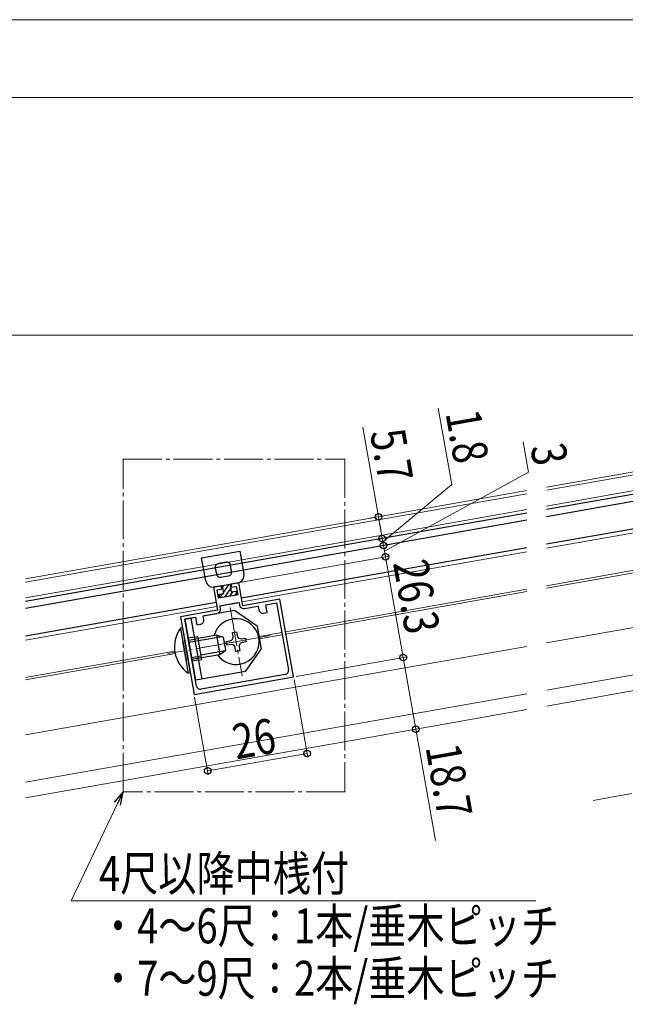
# Model space of a CAD drawing. Extents: x 0 to 1386, y 0 to 2244.
# Drawn here: x 694 to 850, y 1578 to 1831 of the extents above; entities that cross this region are included whole.
import ezdxf

# ---------------------------------------------------------------- set-up
doc = ezdxf.new("R2010")
doc.units = 0
doc.linetypes.add('YCENTER_1', pattern=[13, 10, -1, 1, -1])
doc.linetypes.add('YHIDDEN_1', pattern=[4, 3, -1])
for name, color, linetype, lineweight in [('YKK_11', 7, 'CONTINUOUS', 30), ('YKK_12', 2, 'CONTINUOUS', 13), ('YKK_13', 4, 'CONTINUOUS', 30), ('YKK_D', 6, 'CONTINUOUS', 13)]:
    doc.layers.add(name, color=color, linetype=linetype, lineweight=lineweight)
doc.styles.add('text-b', font='extslim2.shx', dxfattribs={"width": 0.8, "bigfont": 'extfont2.shx'})

msp = doc.modelspace()

# ---------------------------------------------------------------- linework, layer by layer
at = {"layer": 'YKK_11', "linetype": 'ByBlock', "lineweight": -2, "ltscale": 0.5}
for p, q in [((750.02, 1686.15), (748, 1685.79)), ((748, 1685.79), (748.14, 1685)), ((751.06, 1680.24), (750.02, 1686.15)), ((745.54, 1685.36), (743.52, 1685)), ((743.52, 1685), (744.56, 1679.09)), ((744.45, 1684.35), (745.68, 1684.57)), ((744.83, 1682.19), (744.45, 1684.35)), ((749.75, 1683.05), (744.83, 1682.19)), ((745.68, 1684.57), (745.54, 1685.36)), ((748.14, 1685), (749.37, 1685.22)), ((749.37, 1685.22), (749.75, 1683.05)), ((745.18, 1680.22), (750.1, 1681.08)), ((750.1, 1681.08), (750.22, 1680.39)), ((760.61, 1681.92), (751.06, 1680.24)), ((757.01, 1680.47), (759.77, 1680.96)), ((757.36, 1678.51), (757.01, 1680.47)), ((759.77, 1680.96), (762.81, 1663.73)), ((764.14, 1661.93), (760.61, 1681.92)), ((744.56, 1679.09), (735.01, 1677.41)), ((740.86, 1677.63), (744.41, 1678.25)), ((745.3, 1679.53), (745.18, 1680.22)), ((751.5, 1679.5), (755.04, 1680.13)), ((755.04, 1680.13), (755.22, 1679.14)), ((756.37, 1678.33), (757.36, 1678.51)), ((735.01, 1677.41), (738.53, 1657.42)), ((736.13, 1676.79), (738.89, 1677.28)), ((739.17, 1659.56), (736.13, 1676.79)), ((738.89, 1677.28), (739.24, 1675.31)), ((739.24, 1675.31), (740.22, 1675.48)), ((741.03, 1676.64), (740.86, 1677.63)), ((738.53, 1657.42), (764.14, 1661.93)), ((762, 1662.57), (740.33, 1658.75)), ((762, 1662.57), (740.33, 1658.75))]:
    msp.add_line(p, q, dxfattribs=at)
for centre, radius, start, end in [((744.21, 1679.34), 1.1, 280, 10), ((751.31, 1680.59), 1.1, 190, 280), ((756.2, 1679.32), 1, 190, 280), ((740.05, 1676.47), 1, 280, 10), ((761.82, 1663.55), 1, 280, 10), ((740.16, 1659.73), 1, 190, 280)]:
    msp.add_arc(centre, radius, start, end, dxfattribs=at)
at = {"layer": 'YKK_12'}
for p, q in [((1011.31, 1742.88), (829.21, 1710.77)), ((1011.45, 1742.09), (829.21, 1709.96)), ((1012.14, 1738.15), (829.21, 1705.9)), ((1014, 1727.62), (829.21, 1695.03)), ((995.08, 1714.63), (829.21, 1685.39)), ((829.21, 1684.78), (995.18, 1714.04)), ((824.21, 1709.89), (784.94, 1702.97)), ((824.21, 1709.08), (784.94, 1702.15)), ((824.21, 1705.02), (785, 1698.1)), ((1016.58, 1703.7), (829.21, 1670.66)), ((824.21, 1694.15), (784.94, 1687.23)), ((1019.27, 1691.99), (829.21, 1658.48)), ((1020.95, 1688.22), (829.21, 1654.42)), ((824.21, 1684.51), (784.94, 1677.58)), ((784.94, 1676.97), (824.21, 1683.9)), ((762.2, 1672.96), (784.94, 1676.97)), ((755.3, 1671.75), (761.21, 1672.79)), ((695.12, 1661.13), (733.64, 1667.93)), ((824.21, 1669.78), (784.94, 1662.86)), ((824.21, 1653.53), (784.94, 1646.61))]:
    msp.add_line(p, q, dxfattribs=at)
at = {"layer": 'YKK_12', "linetype": 'YCENTER_1'}
for p, q in [((720.24, 1717.99), (777.34, 1717.99)), ((720.24, 1632.36), (720.24, 1717.99)), ((777.34, 1717.99), (777.34, 1632.36)), ((747.79, 1679.76), (750.89, 1662.23)), ((748.85, 1670.91), (731.78, 1667.9)), ((758.11, 1672.54), (740.58, 1669.45)), ((841.28, 1630.14), (984.21, 1655.35)), ((777.34, 1632.36), (720.24, 1632.36))]:
    msp.add_line(p, q, dxfattribs=at)
at = {"layer": 'YKK_12', "ltscale": 2}
for p, q in [((695.12, 1687.13), (784.94, 1702.97)), ((695.12, 1686.32), (784.94, 1702.15)), ((695.12, 1682.25), (785, 1698.1)), ((750.89, 1681.22), (784.94, 1687.23)), ((745.47, 1680.27), (749.81, 1681.03)), ((695.12, 1671.39), (744.39, 1680.08)), ((762.09, 1673.55), (784.94, 1677.58)), ((755.2, 1672.34), (761.11, 1673.38)), ((695.12, 1661.74), (733.54, 1668.52)), ((695.12, 1647.02), (784.94, 1662.86)), ((824.21, 1657.6), (695.12, 1634.83)), ((695.12, 1630.77), (784.94, 1646.61))]:
    msp.add_line(p, q, dxfattribs=at)
at = {"layer": 'YKK_13'}
for p, q in [((1032, 1740.74), (829.21, 1704.98)), ((1032.31, 1738.97), (829.21, 1703.16)), ((1012.61, 1735.5), (829.21, 1703.16)), ((1013.83, 1728.6), (829.21, 1696.05)), ((824.21, 1704.1), (784.94, 1697.18)), ((824.21, 1702.28), (784.94, 1695.35)), ((784.94, 1697.18), (695.12, 1681.34)), ((784.94, 1695.35), (695.12, 1679.51)), ((824.21, 1695.17), (784.94, 1688.24)), ((784.94, 1688.24), (750.71, 1682.21)), ((744.22, 1681.06), (695.12, 1672.4)), ((748.94, 1679.05), (741.16, 1677.68)), ((754.73, 1675), (748.94, 1679.05)), ((738.6, 1677.23), (736.13, 1676.79)), ((736.13, 1676.79), (738.91, 1661.04)), ((737.71, 1677.07), (740.49, 1661.31)), ((735.51, 1674.55), (735.01, 1674.46)), ((735.01, 1674.46), (736.47, 1666.19)), ((735.51, 1674.55), (736.97, 1666.28)), ((748.41, 1673.37), (749.4, 1673.55)), ((748.59, 1672.39), (748.41, 1673.37)), ((749.4, 1673.55), (749.57, 1672.56)), ((754.73, 1675), (755.77, 1669.09)), ((737.06, 1662.84), (735.6, 1671.12)), ((737.56, 1662.93), (736.1, 1671.2)), ((738.58, 1672.15), (737, 1671.87)), ((738.58, 1672.15), (739.46, 1672.3)), ((740.51, 1666.39), (739.46, 1672.3)), ((744.28, 1672.64), (739.55, 1671.81)), ((745.76, 1672.24), (739.66, 1671.17)), ((744.28, 1672.64), (745.15, 1667.72)), ((744.28, 1672.64), (746.09, 1672.15)), ((746.68, 1668.8), (746.09, 1672.15)), ((746.79, 1671.06), (747.78, 1671.23)), ((746.97, 1670.07), (746.79, 1671.06)), ((750.73, 1671.75), (751.72, 1671.93)), ((751.89, 1670.94), (750.9, 1670.77)), ((751.72, 1671.93), (751.89, 1670.94)), ((746.4, 1668.61), (740.31, 1667.53)), ((745.15, 1667.72), (746.68, 1668.8)), ((747.95, 1670.25), (746.97, 1670.07)), ((749.28, 1668.45), (749.11, 1669.43)), ((750.27, 1668.62), (749.28, 1668.45)), ((750.09, 1669.61), (750.27, 1668.62)), ((751.71, 1663.29), (755.77, 1669.09)), ((739.62, 1666.24), (738.04, 1665.96)), ((739.62, 1666.24), (740.51, 1666.39)), ((740.42, 1666.89), (745.15, 1667.72)), ((737.56, 1662.93), (737.06, 1662.84)), ((751.71, 1663.29), (738.91, 1661.04))]:
    msp.add_line(p, q, dxfattribs=at)
at = {"layer": 'YKK_13', "linetype": 'ByBlock', "lineweight": -2}
for p, q in [((740.46, 1692.58), (750.31, 1694.32)), ((750.31, 1694.32), (751.35, 1688.41)), ((741.5, 1686.68), (740.46, 1692.58)), ((746.75, 1691.46), (744.78, 1691.11)), ((748.18, 1689.07), (747.91, 1690.65)), ((743.97, 1689.95), (744.25, 1688.38)), ((749.72, 1686.09), (743.82, 1685.05)), ((745.4, 1687.57), (747.37, 1687.91))]:
    msp.add_line(p, q, dxfattribs=at)
at = {"layer": 'YKK_13', "linetype": 'Continuous', "lineweight": -2}
for p, q in [((746.09, 1683.67), (747.51, 1685.7)), ((745.17, 1682.36), (745.9, 1683.4)), ((745.86, 1685), (746.19, 1685.47)), ((746.41, 1682.46), (747.95, 1684.66)), ((747.73, 1682.7), (748.54, 1683.86)), ((749.06, 1682.93), (749.39, 1683.4))]:
    msp.add_line(p, q, dxfattribs=at)
at = {"layer": 'YKK_13', "linetype": 'ByBlock', "lineweight": -2, "ltscale": 0.5}
for p, q in [((747.76, 1685.75), (748.1, 1683.78)), ((744.95, 1683.22), (746.13, 1683.43)), ((745.12, 1682.24), (744.95, 1683.22)), ((749.46, 1683), (745.12, 1682.24)), ((746.13, 1683.43), (745.79, 1685.4)), ((748.1, 1683.78), (749.28, 1683.99)), ((749.28, 1683.99), (749.46, 1683))]:
    msp.add_line(p, q, dxfattribs=at)
at = {"layer": 'YKK_13', "linetype": 'YHIDDEN_1'}
for p, q in [((737.09, 1671.38), (739.55, 1671.81)), ((737.18, 1670.88), (739.64, 1671.32)), ((737.87, 1666.95), (740.33, 1667.38)), ((737.96, 1666.45), (740.42, 1666.89))]:
    msp.add_line(p, q, dxfattribs=at)
at = {"layer": 'YKK_13', "linetype": 'ByBlock', "lineweight": -2}
for centre, radius, start, end in [((744.95, 1690.13), 1, 100, 190), ((746.92, 1690.47), 1, 10, 100), ((745.23, 1688.55), 1, 190, 280), ((747.2, 1688.9), 1, 280, 10), ((749.38, 1688.06), 2, 280, 10), ((743.47, 1687.02), 2, 190, 280)]:
    msp.add_arc(centre, radius, start, end, dxfattribs=at)
at = {"layer": 'YKK_13'}
for centre, radius, start, end in [((749.34, 1671), 5.9, 215.0702, 164.9298), ((741.69, 1669.65), 8.23, 144.2189, 235.7811), ((747.6, 1672.22), 1, 280, 10), ((750.56, 1672.74), 1, 190, 280), ((751.08, 1669.78), 1, 100, 190), ((748.12, 1669.26), 1, 10, 100)]:
    msp.add_arc(centre, radius, start, end, dxfattribs=at)
at = {"layer": 'YKK_D'}
for p, q in [((1054.21, 1831.1), (199.21, 1831.1)), ((301.21, 1811.1), (1047.21, 1811.1)), ((1047.41, 1749.89), (134.99, 1749.89)), ((804.83, 1711.41), (801.36, 1731.11)), ((785.98, 1703.15), (781.92, 1726.19)), ((824.58, 1714.58), (823.19, 1722.45)), ((787.54, 1694.29), (824.58, 1714.58)), ((787.13, 1696.65), (804.83, 1711.41)), ((783.75, 1702.76), (786.97, 1703.32)), ((786.97, 1697.54), (785.98, 1703.15)), ((786.97, 1697.54), (786.38, 1700.88)), ((787.28, 1695.76), (786.69, 1699.11)), ((785.62, 1697.3), (787.96, 1697.71)), ((785.62, 1697.3), (787.96, 1697.71)), ((785.93, 1695.52), (788.27, 1695.94)), ((785.93, 1695.52), (788.27, 1695.94)), ((787.28, 1695.76), (786.97, 1697.54)), ((787.28, 1695.76), (786.97, 1697.54)), ((787.8, 1692.81), (787.28, 1695.76)), ((787.8, 1692.81), (787.28, 1695.76)), ((787.28, 1695.76), (787.87, 1692.42)), ((750.71, 1686.27), (788.79, 1692.98)), ((750.71, 1686.27), (788.79, 1692.98)), ((792.37, 1666.91), (787.8, 1692.81)), ((787.8, 1692.81), (788.39, 1689.46)), ((764.83, 1662.05), (793.36, 1667.08)), ((764.83, 1662.05), (793.36, 1667.08)), ((792.37, 1666.91), (795.62, 1648.49)), ((764.26, 1661.24), (767.79, 1641.25)), ((738.66, 1656.73), (742.18, 1636.74)), ((785.93, 1646.78), (796.6, 1648.67)), ((795.62, 1648.49), (800.68, 1619.78)), ((742.01, 1637.72), (767.61, 1642.23))]:
    msp.add_line(p, q, dxfattribs=at)
at = {"layer": 'YKK_D', "linetype": 'ByBlock', "lineweight": -2, "extrusion": (0, 0, -1)}
for p, q in [((720.24, 1632.36), (717.95, 1629.68)), ((720.24, 1632.36), (718.78, 1629.29)), ((719.6, 1628.9), (720.24, 1632.36))]:
    msp.add_line(p, q, dxfattribs=at)
at = {"layer": 'YKK_D', "extrusion": (0, 0, -1)}
for p, q in [((718.78, 1629.29), (706.83, 1604.24)), ((706.83, 1604.24), (826.47, 1604.24))]:
    msp.add_line(p, q, dxfattribs=at)
at = {"layer": 'YKK_D', "linetype": 'ByBlock', "lineweight": -2}
for centre in [(785.98, 1703.15), (786.97, 1697.54), (786.97, 1697.54), (787.28, 1695.76), (787.28, 1695.76), (787.8, 1692.81), (787.8, 1692.81), (792.37, 1666.91), (792.37, 1666.91), (795.62, 1648.49), (767.61, 1642.23), (742.01, 1637.72)]:
    msp.add_circle(centre, 0.85, dxfattribs=at)

# ---------------------------------------------------------------- texts
at = {"layer": 'YKK_D', "style": 'text-b', "width": 0.8}
for s, rotation, p in [('1.8', 280, (803.21, 1729.81)), ('5.7', 280, (783.77, 1724.9)), ('3', 280, (825.05, 1721.16)), ('26.3', 280, (789.7, 1691.25)), ('26', 10, (749.33, 1640.64)), ('18.7', 280, (798.06, 1643.85))]:
    msp.add_text(s, height=9, rotation=rotation, dxfattribs=at).set_placement(p)
for s, p in [('4尺以降中桟付', (714.03, 1606.83)), ('・4～6尺：1本/垂木ピッチ', (714.03, 1593.33)), ('・7～9尺：2本/垂木ピッチ', (714.03, 1579.83))]:
    msp.add_text(s, height=9, dxfattribs=at).set_placement(p)

doc.saveas('drawing.dxf')
